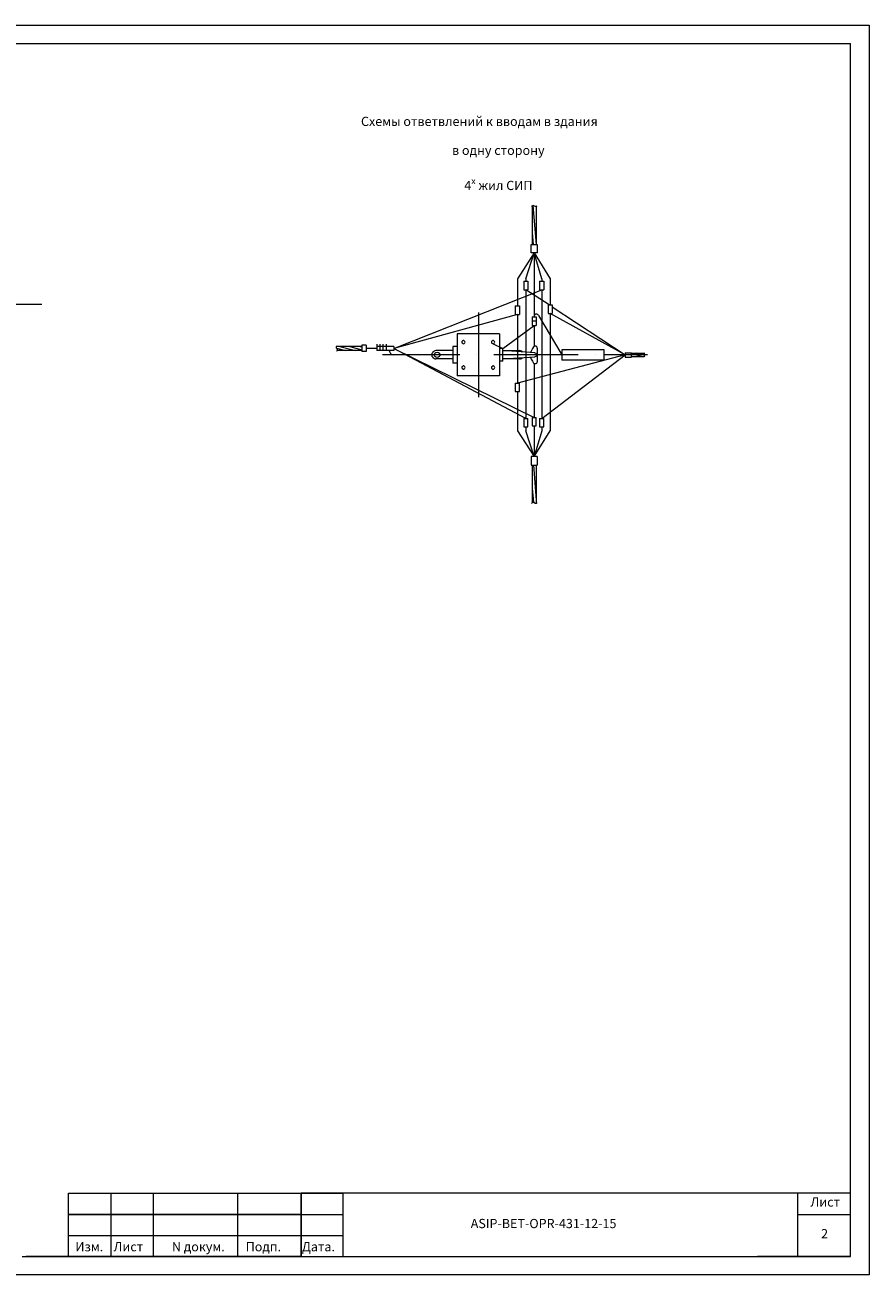
# Model space of a CAD drawing. Units: millimetres. Extents: x 2014 to 2493, y 1519 to 2198.
# Drawn here: x 2264 to 2493, y 1519 to 1858 of the extents above; entities that cross this region are included whole.
import ezdxf

# ---------------------------------------------------------------- set-up
doc = ezdxf.new("R2010")
doc.units = ezdxf.units.MM
doc.layers.add('P', color=250, linetype='Continuous', lineweight=100)
doc.styles.add('GOST 2.304', font='CS_Gost2304.shx', dxfattribs={"oblique": 15, "height": 2.5})

# ---------------------------------------------------------------- blocks, each defined once
blk = doc.blocks.new('A$C0c46ba60')
at = {"color": 7, "linetype": 'ByBlock', "lineweight": 13}
blk.add_lwpolyline([(478.6, 0), (0, 0), (0, 339.53), (478.6, 339.53)], close=True, dxfattribs=at)
at = {"layer": 'P', "color": 7, "linetype": 'Continuous', "lineweight": 15}
for points in [[(20, 334.53), (473.6, 334.53)], [(473.6, 5), (473.6, 334.53)], [(324.33, 22.2), (324.33, 5), (249.67, 5)], [(261.13, 22.2), (324.33, 22.2)], [(261.13, 5), (261.13, 22.2)], [(261.13, 22.2), (335.8, 22.2)], [(272.67, 22.2), (272.67, 5)], [(272.67, 22.2), (272.67, 5)], [(284.13, 22.2), (284.13, 5)], [(307.07, 22.2), (307.07, 5)], [(473.6, 22.2), (324.33, 22.2), (324.33, 5)], [(324.33, 5), (324.33, 22.2), (324.33, 5)], [(324.33, 22.2), (324.33, 5)], [(335.8, 5), (335.8, 22.2)], [(459.27, 5), (459.27, 22.2)], [(324.33, 16.47), (261.13, 16.47)], [(261.13, 16.47), (335.8, 16.47)], [(459.27, 16.47), (473.6, 16.47)], [(261.13, 10.73), (324.33, 10.73)], [(261.13, 10.73), (335.8, 10.73)], [(248.53, 5), (262.33, 5)], [(261.73, 5), (473.6, 5), (448.33, 5)]]:
    blk.add_lwpolyline(points, dxfattribs=at)
at = {"color": 7, "linetype": 'ByBlock', "lineweight": 13, "char_height": 2.5, "attachment_point": 1, "style": 'GOST 2.304'}
for s, width, insert in [('Лист', 14.4785, (462.69, 21.08)), ('Изм.', 6.6412, (262.98, 8.93)), ('Лист', 6.6412, (273.39, 8.93)), ('N докум.', 17.8246, (289.24, 8.93)), ('Подп.', 14.3219, (309.29, 8.93)), ('Дата.', 14.3219, (324.56, 8.93))]:
    blk.add_mtext_dynamic_manual_height_columns(s, width=width, gutter_width=12.5, heights=[0], dxfattribs=dict(at, insert=insert))
at = {"color": 7, "linetype": 'ByBlock', "lineweight": 15, "insert": (465.59, 12.48), "char_height": 2.5, "attachment_point": 1, "style": 'GOST 2.304'}
blk.add_mtext_dynamic_manual_height_columns('2', width=8.7654, gutter_width=12.5, heights=[0], dxfattribs=at)

msp = doc.modelspace()

# ---------------------------------------------------------------- linework, layer by layer
at = {"color": 7, "linetype": 'ByBlock', "lineweight": 13}
msp.add_lwpolyline([(2243.8, 1782.58), (2268.13, 1782.58)], dxfattribs=at)
at = {"layer": 'P', "color": 7, "linetype": 'Continuous', "lineweight": 13}
for points in [[(2401.83, 1809.26), (2401.63, 1809.33), (2401.43, 1809.26), (2401.23, 1809.19), (2401.09, 1808.99)], [(2401.29, 1809.19), (2401.29, 1798.79)], [(2401.49, 1809.33), (2402.43, 1798.79)], [(2401.83, 1809.26), (2402.09, 1809.19), (2402.43, 1809.19), (2402.69, 1809.26)], [(2402.36, 1809.19), (2402.43, 1808.59)], [(2402.43, 1809.19), (2402.43, 1798.79)], [(2401.29, 1801.99), (2401.56, 1798.79)], [(2399.56, 1789.46), (2401.83, 1796.46), (2397.29, 1789.46)], [(2401.03, 1798.79), (2402.69, 1798.79)], [(2402.69, 1796.46), (2401.03, 1796.46), (2401.03, 1798.79)], [(2403.89, 1789.46), (2401.83, 1796.46), (2406.23, 1789.46)], [(2401.83, 1796.46), (2401.83, 1779.13)], [(2402.69, 1798.79), (2402.69, 1796.46)], [(2397.29, 1789.46), (2397.29, 1782.06)], [(2399.56, 1789.46), (2399.56, 1788.79)], [(2403.89, 1789.46), (2403.89, 1788.79)], [(2406.23, 1789.46), (2406.23, 1782.33)], [(2397.29, 1779.73), (2363.69, 1770.53), (2403.89, 1786.46)], [(2399.03, 1788.79), (2400.16, 1788.79), (2400.16, 1786.46)], [(2399.03, 1788.79), (2399.03, 1786.46)], [(2399.03, 1786.46), (2400.16, 1786.46)], [(2399.56, 1786.46), (2399.56, 1751.53)], [(2405.89, 1782.33), (2399.56, 1786.46)], [(2403.29, 1788.79), (2404.49, 1788.79), (2404.49, 1786.46)], [(2403.29, 1788.79), (2403.29, 1786.46)], [(2403.29, 1786.46), (2404.49, 1786.46)], [(2403.89, 1786.46), (2403.89, 1751.53)], [(2386.69, 1780.26), (2386.69, 1757.33)], [(2396.69, 1782.06), (2397.83, 1782.06), (2397.83, 1779.73)], [(2396.69, 1782.06), (2396.69, 1779.73)], [(2396.69, 1779.73), (2397.83, 1779.73)], [(2406.76, 1781.79), (2426.56, 1768.79), (2397.29, 1761.13)], [(2397.29, 1779.73), (2397.29, 1761.13)], [(2403.03, 1779.46), (2402.89, 1779.66), (2402.76, 1779.73), (2402.63, 1779.79), (2402.29, 1779.79), (2402.03, 1779.66), (2401.96, 1779.53), (2401.89, 1779.39), (2401.83, 1779.13)], [(2403.03, 1779.46), (2409.36, 1768.79)], [(2403.89, 1751.53), (2426.56, 1768.79), (2406.23, 1780.06)], [(2405.63, 1782.33), (2405.63, 1780.06)], [(2405.63, 1782.33), (2406.76, 1782.33)], [(2405.63, 1780.06), (2406.76, 1780.06)], [(2406.23, 1780.06), (2406.23, 1748.13)], [(2406.76, 1782.33), (2406.76, 1780.06)], [(2393.29, 1770.53), (2401.83, 1776.79), (2401.83, 1771.06)], [(2401.29, 1779.13), (2402.43, 1779.13)], [(2401.29, 1779.13), (2401.29, 1776.79)], [(2401.29, 1777.99), (2402.43, 1777.99)], [(2401.29, 1776.79), (2402.43, 1776.79)], [(2402.43, 1779.13), (2402.43, 1776.79)], [(2392.43, 1774.53), (2380.96, 1774.53)], [(2380.96, 1774.53), (2380.96, 1763.06)], [(2383.09, 1772.26), (2383.03, 1772.39), (2382.96, 1772.53), (2382.76, 1772.66), (2382.56, 1772.66), (2382.36, 1772.59), (2382.23, 1772.39), (2382.23, 1772.26), (2382.23, 1772.06), (2382.36, 1771.93), (2382.49, 1771.86), (2382.63, 1771.79), (2382.83, 1771.86), (2382.96, 1771.93), (2383.03, 1772.06), (2383.09, 1772.26)], [(2391.16, 1772.26), (2391.09, 1772.39), (2390.96, 1772.53), (2390.83, 1772.66), (2390.63, 1772.66), (2390.43, 1772.59), (2390.29, 1772.39), (2390.29, 1772.26), (2390.29, 1772.06), (2390.36, 1771.93), (2390.56, 1771.86), (2390.69, 1771.79), (2390.89, 1771.86), (2390.96, 1771.93), (2391.09, 1772.06), (2391.16, 1772.26)], [(2392.43, 1774.53), (2392.43, 1763.06)], [(2348.16, 1771.13), (2348.09, 1770.99), (2348.03, 1770.79), (2348.09, 1770.66), (2348.23, 1770.53)], [(2355.03, 1771.06), (2348.16, 1771.06)], [(2348.16, 1770.59), (2350.56, 1769.93)], [(2348.23, 1769.79), (2348.36, 1769.93), (2348.43, 1770.19), (2348.36, 1770.39), (2348.23, 1770.53)], [(2355.03, 1769.93), (2348.36, 1769.93)], [(2349.03, 1771.06), (2353.29, 1769.93)], [(2351.76, 1771.06), (2355.03, 1770.19)], [(2354.56, 1771.06), (2355.03, 1770.99)], [(2356.23, 1771.39), (2355.03, 1771.39), (2355.03, 1769.66)], [(2356.23, 1769.66), (2355.03, 1769.66)], [(2356.23, 1771.39), (2356.23, 1769.66)], [(2359.09, 1770.53), (2356.23, 1770.53)], [(2359.09, 1771.66), (2359.09, 1769.93)], [(2363.69, 1771.06), (2359.09, 1771.06)], [(2363.69, 1769.93), (2359.09, 1769.93)], [(2359.96, 1771.66), (2359.96, 1769.93)], [(2360.76, 1771.66), (2360.76, 1769.93)], [(2361.63, 1771.66), (2361.63, 1769.93)], [(2362.49, 1769.93), (2362.56, 1769.66), (2362.69, 1769.33), (2362.83, 1769.13), (2363.09, 1768.93), (2363.36, 1768.86), (2363.69, 1768.79)], [(2363.69, 1771.06), (2363.69, 1769.93)], [(2399.56, 1751.53), (2363.69, 1770.53), (2401.83, 1751.79)], [(2375.16, 1769.93), (2374.89, 1769.86), (2374.69, 1769.79), (2374.56, 1769.73), (2374.36, 1769.59), (2374.29, 1769.46), (2374.09, 1769.13), (2374.03, 1768.79), (2374.09, 1768.46), (2374.29, 1768.13), (2374.36, 1767.99), (2374.56, 1767.93), (2374.69, 1767.79), (2374.89, 1767.73), (2375.16, 1767.66)], [(2376.29, 1768.99), (2376.09, 1769.19), (2375.83, 1769.33), (2375.49, 1769.39), (2375.16, 1769.33), (2374.89, 1769.19), (2374.69, 1768.99), (2374.63, 1768.79), (2374.69, 1768.59), (2374.89, 1768.39), (2375.16, 1768.26), (2375.49, 1768.19), (2375.83, 1768.26), (2376.09, 1768.39), (2376.29, 1768.59), (2376.36, 1768.79), (2376.29, 1768.99)], [(2379.76, 1769.93), (2375.16, 1769.93)], [(2379.76, 1771.06), (2379.76, 1766.53)], [(2380.96, 1771.06), (2379.76, 1771.06)], [(2390.69, 1771.79), (2393.29, 1770.53)], [(2393.29, 1767.06), (2393.29, 1770.53), (2392.43, 1770.53)], [(2402.03, 1769.33), (2393.29, 1769.93), (2397.89, 1769.93)], [(2398.69, 1769.53), (2398.49, 1769.79), (2398.16, 1769.86), (2397.89, 1769.93)], [(2401.69, 1770.99), (2401.36, 1770.53), (2401.09, 1769.99), (2400.89, 1769.39)], [(2402.69, 1770.59), (2402.63, 1770.79), (2402.56, 1770.99), (2402.36, 1771.13), (2402.09, 1771.13), (2401.89, 1771.06), (2401.69, 1770.99)], [(2402.03, 1768.26), (2402.16, 1768.33), (2402.36, 1768.39), (2402.49, 1768.59), (2402.49, 1768.79), (2402.49, 1768.99), (2402.36, 1769.19), (2402.16, 1769.26), (2402.03, 1769.33)], [(2402.69, 1770.59), (2402.69, 1766.93)], [(2420.83, 1770.19), (2409.36, 1770.19), (2409.36, 1767.33)], [(2420.83, 1767.33), (2420.83, 1770.19)], [(2426.56, 1769.33), (2428.29, 1769.33)], [(2426.56, 1768.19), (2428.29, 1768.19), (2428.29, 1769.33)], [(2426.56, 1769.33), (2426.56, 1768.19)], [(2429.76, 1769.26), (2428.29, 1768.86)], [(2428.29, 1769.26), (2431.76, 1769.26)], [(2431.83, 1768.86), (2431.83, 1768.99), (2431.83, 1769.19), (2431.69, 1769.33)], [(2381.69, 1768.79), (2360.63, 1768.79)], [(2374.63, 1768.79), (2363.69, 1768.79)], [(2379.76, 1767.66), (2375.16, 1767.66)], [(2380.96, 1766.53), (2379.76, 1766.53)], [(2383.09, 1765.33), (2383.03, 1765.53), (2382.96, 1765.66), (2382.76, 1765.79), (2382.56, 1765.79), (2382.36, 1765.66), (2382.23, 1765.53), (2382.23, 1765.33), (2382.23, 1765.19), (2382.36, 1765.06), (2382.49, 1764.93), (2382.63, 1764.93), (2382.83, 1764.93), (2382.96, 1765.06), (2383.03, 1765.19), (2383.09, 1765.33)], [(2386.23, 1768.79), (2386.29, 1768.79)], [(2391.16, 1765.33), (2391.09, 1765.53), (2390.96, 1765.66), (2390.83, 1765.79), (2390.63, 1765.79), (2390.43, 1765.66), (2390.29, 1765.53), (2390.29, 1765.33), (2390.29, 1765.19), (2390.36, 1765.06), (2390.56, 1764.93), (2390.69, 1764.93), (2390.89, 1764.93), (2390.96, 1765.06), (2391.09, 1765.19), (2391.16, 1765.33)], [(2413.83, 1768.79), (2390.89, 1768.79)], [(2393.29, 1767.06), (2392.43, 1767.06)], [(2393.29, 1767.66), (2402.03, 1768.26)], [(2397.89, 1767.66), (2393.29, 1767.66)], [(2397.89, 1767.66), (2398.16, 1767.66), (2398.49, 1767.79), (2398.69, 1767.99)], [(2400.89, 1768.13), (2401.03, 1767.59), (2401.36, 1767.06), (2401.69, 1766.53)], [(2401.69, 1766.53), (2401.89, 1766.46), (2402.09, 1766.39), (2402.36, 1766.39), (2402.56, 1766.53), (2402.63, 1766.73), (2402.69, 1766.93)], [(2401.83, 1766.46), (2401.83, 1751.79)], [(2409.36, 1768.79), (2402.49, 1768.79)], [(2420.83, 1767.33), (2409.36, 1767.33)], [(2418.43, 1768.79), (2418.43, 1768.79)], [(2426.56, 1768.79), (2420.83, 1768.79)], [(2432.63, 1768.79), (2423.03, 1768.79)], [(2428.29, 1768.33), (2431.76, 1768.33)], [(2431.83, 1768.93), (2429.63, 1768.33)], [(2431.83, 1768.86), (2431.69, 1768.66), (2431.69, 1768.46), (2431.83, 1768.26)], [(2392.43, 1763.06), (2380.96, 1763.06)], [(2396.69, 1761.13), (2397.83, 1761.13)], [(2396.69, 1758.79), (2397.83, 1758.79), (2397.83, 1761.13)], [(2396.69, 1761.13), (2396.69, 1758.79)], [(2397.29, 1758.79), (2397.29, 1748.13)], [(2399.03, 1751.53), (2400.16, 1751.53)], [(2399.03, 1749.26), (2400.16, 1749.26), (2400.16, 1751.53)], [(2399.03, 1751.53), (2399.03, 1749.26)], [(2399.56, 1749.26), (2399.56, 1748.13)], [(2401.29, 1751.79), (2402.43, 1751.79)], [(2401.29, 1749.46), (2402.43, 1749.46), (2402.43, 1751.79)], [(2401.29, 1751.79), (2401.29, 1749.46)], [(2401.83, 1749.46), (2401.83, 1741.13)], [(2403.29, 1751.53), (2404.49, 1751.53)], [(2403.29, 1749.19), (2404.49, 1749.19), (2404.49, 1751.53)], [(2403.29, 1751.53), (2403.29, 1749.19)], [(2403.89, 1749.19), (2403.89, 1748.13)], [(2397.29, 1748.13), (2401.83, 1741.13), (2399.56, 1748.13)], [(2403.89, 1748.13), (2401.83, 1741.13), (2406.23, 1748.13)], [(2402.69, 1741.13), (2401.03, 1741.13), (2401.03, 1738.79)], [(2401.03, 1738.79), (2402.69, 1738.79)], [(2401.29, 1738.79), (2401.29, 1728.59)], [(2401.63, 1738.79), (2402.43, 1729.33)], [(2402.43, 1738.79), (2402.43, 1728.59)], [(2402.69, 1741.13), (2402.69, 1738.79)], [(2401.29, 1732.53), (2401.63, 1728.66)], [(2401.83, 1728.66), (2401.63, 1728.66), (2401.43, 1728.66), (2401.23, 1728.53), (2401.09, 1728.39)], [(2401.83, 1728.66), (2402.09, 1728.53), (2402.43, 1728.53), (2402.69, 1728.66)]]:
    msp.add_lwpolyline(points, dxfattribs=at)

# ---------------------------------------------------------------- block references
at = {"color": 7, "linetype": 'ByBlock', "lineweight": 13}
msp.add_blockref('A$C0c46ba60', (2014.2, 1518.85), dxfattribs=at)

# ---------------------------------------------------------------- texts
at = {"color": 7, "linetype": 'ByBlock', "lineweight": 13, "char_height": 2.5, "attachment_point": 1, "style": 'GOST 2.304'}
for s, insert, width in [('Схемы ответвлений к вводам в здания', (2354.8, 1833.45), 93.4667), ('в одну сторону', (2379.53, 1825.59), 61.9339), ('\\A1;4{\\H0.7x;\\Sх^ ;} жил СИП', (2382.87, 1816.9), 61.9339), ('ASIP-BET-OPR-431-12-15', (2384.61, 1534.08), 61.9339)]:
    msp.add_mtext(s, dxfattribs=dict(at, insert=insert, width=width))

doc.saveas('drawing.dxf')
